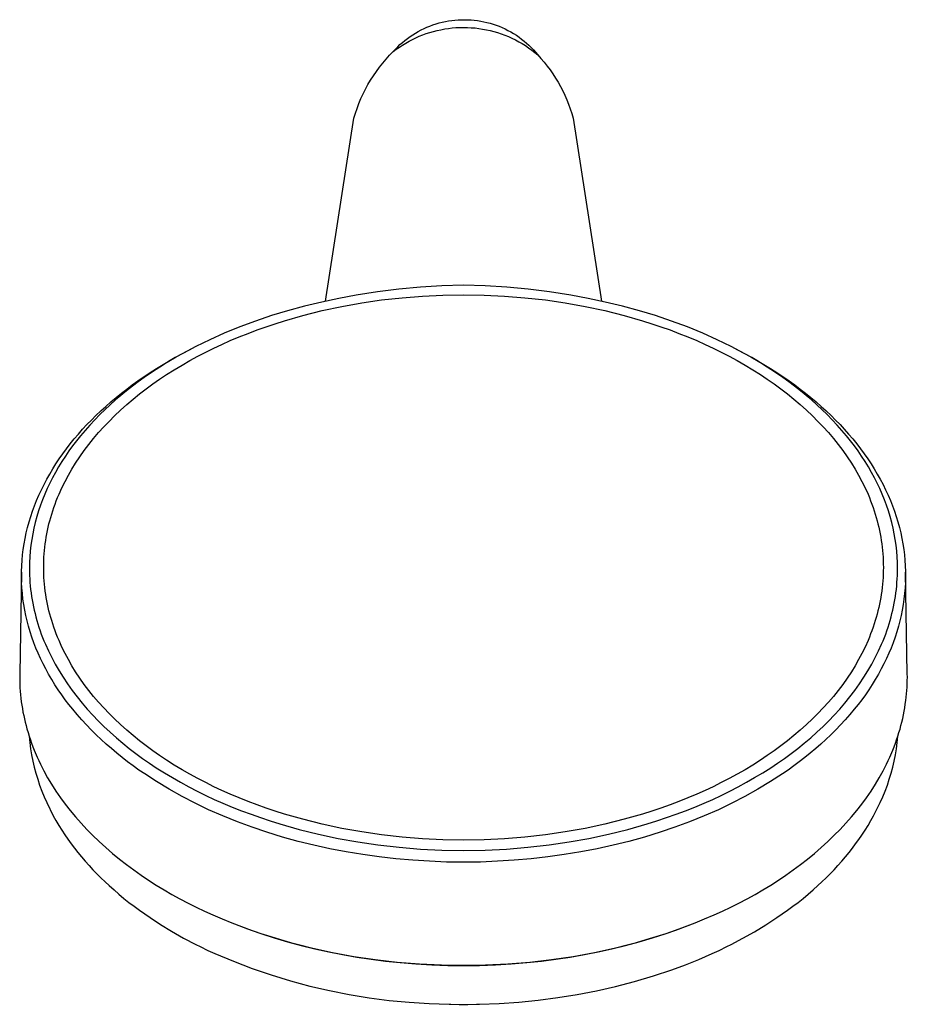
# Model space of a CAD drawing. Units: millimetres. Extents: x -165 to 115, y -228 to 251.
# Drawn here: x 15 to 115, y -228 to -117 of the extents above; entities that cross this region are included whole.
import ezdxf

# ---------------------------------------------------------------- set-up
doc = ezdxf.new("R2010")
doc.units = ezdxf.units.MM
doc.header["$MEASUREMENT"] = 0
doc.layers.add('Default', color=7, linetype='Continuous', true_color=0x000000)

msp = doc.modelspace()

# ---------------------------------------------------------------- linework, layer by layer
at = {"layer": 'Default', "color": 7, "true_color": 0xffffff}
for p, q in [((64.21, -116.96), (64.57, -116.93)), ((64.57, -116.93), (64.94, -116.91)), ((64.94, -116.91), (65.3, -116.91)), ((65.3, -116.91), (65.67, -116.92)), ((65.67, -116.92), (66.03, -116.94)), ((66.03, -116.94), (66.39, -116.97)), ((60.38, -118.07), (60.71, -117.91)), ((60.71, -117.91), (61.04, -117.76)), ((61.04, -117.76), (61.38, -117.63)), ((61.38, -117.63), (61.72, -117.5)), ((61.72, -117.5), (62.07, -117.39)), ((62.07, -117.39), (62.42, -117.28)), ((62.21, -118.13), (62.62, -118.04)), ((62.42, -117.28), (62.77, -117.19)), ((62.62, -118.04), (63.05, -117.96)), ((62.77, -117.19), (63.13, -117.12)), ((63.05, -117.96), (63.47, -117.9)), ((63.13, -117.12), (63.49, -117.05)), ((63.47, -117.9), (63.89, -117.85)), ((63.49, -117.05), (63.85, -117)), ((63.85, -117), (64.21, -116.96)), ((63.89, -117.85), (64.32, -117.81)), ((64.32, -117.81), (64.75, -117.79)), ((64.75, -117.79), (65.18, -117.79)), ((65.18, -117.79), (65.61, -117.79)), ((65.61, -117.79), (66.05, -117.82)), ((66.05, -117.82), (66.48, -117.85)), ((66.39, -116.97), (66.76, -117.01)), ((66.48, -117.85), (66.91, -117.9)), ((66.76, -117.01), (67.12, -117.07)), ((66.91, -117.9), (67.34, -117.97)), ((67.12, -117.07), (67.48, -117.14)), ((67.34, -117.97), (67.77, -118.05)), ((67.48, -117.14), (67.83, -117.22)), ((67.77, -118.05), (68.19, -118.14)), ((67.83, -117.22), (68.18, -117.31)), ((68.18, -117.31), (68.53, -117.42)), ((68.53, -117.42), (68.88, -117.54)), ((68.88, -117.54), (69.22, -117.66)), ((69.22, -117.66), (69.56, -117.81)), ((69.56, -117.81), (69.89, -117.96)), ((69.89, -117.96), (70.21, -118.12)), ((58.55, -119.26), (58.83, -119.03)), ((58.83, -119.03), (59.13, -118.82)), ((59.02, -119.34), (59.4, -119.15)), ((59.13, -118.82), (59.43, -118.62)), ((59.4, -119.15), (59.78, -118.96)), ((59.43, -118.62), (59.74, -118.42)), ((59.74, -118.42), (60.06, -118.24)), ((59.78, -118.96), (60.17, -118.79)), ((60.06, -118.24), (60.38, -118.07)), ((60.17, -118.79), (60.57, -118.63)), ((60.57, -118.63), (60.97, -118.48)), ((60.97, -118.48), (61.38, -118.35)), ((61.38, -118.35), (61.79, -118.23)), ((61.79, -118.23), (62.21, -118.13)), ((68.19, -118.14), (68.62, -118.25)), ((68.62, -118.25), (69.03, -118.37)), ((69.03, -118.37), (69.45, -118.51)), ((69.45, -118.51), (69.86, -118.66)), ((69.86, -118.66), (70.26, -118.82)), ((70.21, -118.12), (70.53, -118.3)), ((70.26, -118.82), (70.66, -119)), ((70.53, -118.3), (70.85, -118.48)), ((70.66, -119), (71.05, -119.19)), ((70.85, -118.48), (71.16, -118.68)), ((71.16, -118.68), (71.46, -118.88)), ((71.46, -118.88), (71.75, -119.1)), ((71.75, -119.1), (72.04, -119.33)), ((57.23, -120.52), (57.47, -120.25)), ((57.23, -120.52), (57.57, -120.26)), ((57.47, -120.25), (57.73, -119.99)), ((57.57, -120.26), (57.92, -120.01)), ((57.73, -119.99), (57.99, -119.73)), ((57.92, -120.01), (58.28, -119.78)), ((57.99, -119.73), (58.27, -119.49)), ((58.27, -119.49), (58.55, -119.26)), ((58.28, -119.78), (58.64, -119.55)), ((58.64, -119.55), (59.02, -119.34)), ((71.05, -119.19), (71.43, -119.4)), ((71.43, -119.4), (71.81, -119.61)), ((71.81, -119.61), (72.18, -119.84)), ((72.04, -119.33), (72.31, -119.57)), ((72.18, -119.84), (72.54, -120.09)), ((72.31, -119.57), (72.58, -119.81)), ((72.54, -120.09), (72.89, -120.34)), ((72.58, -119.81), (72.84, -120.07)), ((72.84, -120.07), (73.09, -120.33)), ((56.04, -121.83), (56.42, -121.38)), ((56.42, -121.38), (56.82, -120.94)), ((56.82, -120.94), (57.23, -120.52)), ((72.89, -120.34), (73.24, -120.61)), ((73.09, -120.33), (73.34, -120.6)), ((73.24, -120.61), (73.57, -120.88)), ((73.34, -120.6), (73.57, -120.88)), ((73.57, -120.88), (73.94, -121.29)), ((73.94, -121.29), (74.3, -121.71)), ((55.32, -122.77), (55.67, -122.29)), ((55.67, -122.29), (56.04, -121.83)), ((74.3, -121.71), (74.65, -122.15)), ((74.65, -122.15), (74.98, -122.59)), ((54.67, -123.75), (54.99, -123.25)), ((54.99, -123.25), (55.32, -122.77)), ((74.98, -122.59), (75.3, -123.05)), ((75.3, -123.05), (75.6, -123.51)), ((75.6, -123.51), (75.88, -123.99)), ((54.09, -124.78), (54.37, -124.26)), ((54.37, -124.26), (54.67, -123.75)), ((75.88, -123.99), (76.15, -124.47)), ((76.15, -124.47), (76.41, -124.96)), ((53.35, -126.39), (53.57, -125.84)), ((53.57, -125.84), (53.82, -125.31)), ((53.82, -125.31), (54.09, -124.78)), ((76.41, -124.96), (76.64, -125.46)), ((76.64, -125.46), (76.87, -125.97)), ((52.94, -127.5), (53.14, -126.94)), ((53.14, -126.94), (53.35, -126.39)), ((76.87, -125.97), (77.07, -126.48)), ((77.07, -126.48), (77.26, -127.01)), ((49.56, -148.75), (52.77, -128.06)), ((52.77, -128.06), (52.94, -127.5)), ((77.26, -127.01), (77.43, -127.53)), ((77.43, -127.53), (77.58, -128.06)), ((77.58, -128.06), (80.79, -148.75)), ((62.73, -147.02), (60.3, -147.16)), ((65.18, -146.95), (62.73, -147.02)), ((67.62, -147.02), (65.18, -146.95)), ((70.06, -147.16), (67.62, -147.02)), ((53.03, -148.09), (51.08, -148.44)), ((55.44, -147.7), (53.03, -148.09)), ((57.87, -147.39), (55.44, -147.7)), ((60.3, -147.16), (57.87, -147.39)), ((60.53, -148.17), (62.85, -148.06)), ((62.85, -148.06), (65.18, -148.03)), ((65.18, -148.03), (67.5, -148.06)), ((67.5, -148.06), (69.82, -148.17)), ((72.49, -147.39), (70.06, -147.16)), ((74.91, -147.7), (72.49, -147.39)), ((77.32, -148.09), (74.91, -147.7)), ((79.28, -148.44), (77.32, -148.09)), ((49.13, -148.85), (47.2, -149.31)), ((51.08, -148.44), (49.13, -148.85)), ((51.42, -149.35), (53.66, -148.95)), ((53.66, -148.95), (55.91, -148.62)), ((55.91, -148.62), (58.22, -148.36)), ((58.22, -148.36), (60.53, -148.17)), ((69.82, -148.17), (72.13, -148.36)), ((72.13, -148.36), (74.44, -148.62)), ((74.44, -148.62), (76.69, -148.95)), ((76.69, -148.95), (78.93, -149.35)), ((81.22, -148.85), (79.28, -148.44)), ((83.15, -149.31), (81.22, -148.85)), ((45.28, -149.83), (43.46, -150.39)), ((47.2, -149.31), (45.28, -149.83)), ((47, -150.37), (49.2, -149.82)), ((49.2, -149.82), (51.42, -149.35)), ((78.93, -149.35), (81.15, -149.82)), ((81.15, -149.82), (83.35, -150.37)), ((85.07, -149.83), (83.15, -149.31)), ((86.9, -150.39), (85.07, -149.83)), ((41.65, -151), (39.86, -151.66)), ((43.46, -150.39), (41.65, -151)), ((42.84, -151.65), (43.87, -151.3)), ((43.87, -151.3), (44.91, -150.97)), ((44.91, -150.97), (47, -150.37)), ((83.35, -150.37), (85.44, -150.97)), ((85.44, -150.97), (86.48, -151.3)), ((86.48, -151.3), (87.51, -151.65)), ((88.71, -151), (86.9, -150.39)), ((90.5, -151.66), (88.71, -151)), ((38.09, -152.39), (36.48, -153.11)), ((39.86, -151.66), (38.09, -152.39)), ((39.79, -152.8), (40.8, -152.4)), ((40.8, -152.4), (41.82, -152.01)), ((41.82, -152.01), (42.84, -151.65)), ((87.51, -151.65), (88.54, -152.01)), ((88.54, -152.01), (89.55, -152.4)), ((89.55, -152.4), (90.56, -152.8)), ((92.26, -152.39), (90.5, -151.66)), ((93.87, -153.11), (92.26, -152.39)), ((36.48, -153.11), (34.9, -153.88)), ((36.93, -154.07), (37.85, -153.64)), ((37.85, -153.64), (38.79, -153.22)), ((38.79, -153.22), (39.79, -152.8)), ((90.56, -152.8), (91.57, -153.22)), ((91.57, -153.22), (92.5, -153.64)), ((92.5, -153.64), (93.42, -154.07)), ((95.46, -153.88), (93.87, -153.11)), ((33.34, -154.71), (32.57, -155.14)), ((32.67, -155.05), (34.18, -154.25)), ((34.9, -153.88), (33.34, -154.71)), ((34.18, -154.25), (34.33, -154.17)), ((35.11, -154.99), (36.01, -154.52)), ((36.01, -154.52), (36.93, -154.07)), ((93.42, -154.07), (94.34, -154.52)), ((94.34, -154.52), (95.24, -154.99)), ((97.01, -154.71), (95.46, -153.88)), ((96.02, -154.17), (96.17, -154.25)), ((96.17, -154.25), (97.68, -155.05)), ((97.78, -155.14), (97.01, -154.71)), ((30.46, -156.36), (31.19, -155.91)), ((31.81, -155.59), (31.11, -156.02)), ((31.19, -155.91), (32.67, -155.05)), ((32.57, -155.14), (31.81, -155.59)), ((33.33, -155.99), (34.21, -155.48)), ((34.21, -155.48), (35.11, -154.99)), ((95.24, -154.99), (96.14, -155.48)), ((96.14, -155.48), (97.03, -155.99)), ((97.68, -155.05), (99.16, -155.91)), ((98.54, -155.59), (97.78, -155.14)), ((99.24, -156.02), (98.54, -155.59)), ((99.16, -155.91), (99.89, -156.36)), ((29.03, -157.29), (29.74, -156.82)), ((29.72, -156.92), (29.04, -157.39)), ((30.41, -156.47), (29.72, -156.92)), ((29.74, -156.82), (30.46, -156.36)), ((31.11, -156.02), (30.41, -156.47)), ((31.59, -157.06), (32.45, -156.51)), ((32.45, -156.51), (33.33, -155.99)), ((97.03, -155.99), (97.9, -156.51)), ((97.9, -156.51), (98.76, -157.06)), ((99.94, -156.47), (99.24, -156.02)), ((99.89, -156.36), (100.61, -156.82)), ((100.63, -156.92), (99.94, -156.47)), ((100.61, -156.82), (101.32, -157.29)), ((101.31, -157.39), (100.63, -156.92)), ((27.7, -158.23), (28.33, -157.78)), ((28.37, -157.88), (27.71, -158.37)), ((28.33, -157.78), (29.03, -157.29)), ((29.04, -157.39), (28.37, -157.88)), ((29.27, -158.68), (30.03, -158.12)), ((30.03, -158.12), (30.8, -157.58)), ((30.8, -157.58), (31.59, -157.06)), ((98.76, -157.06), (99.55, -157.58)), ((99.55, -157.58), (100.32, -158.12)), ((100.32, -158.12), (101.08, -158.68)), ((101.98, -157.88), (101.31, -157.39)), ((101.32, -157.29), (102.02, -157.78)), ((102.64, -158.37), (101.98, -157.88)), ((102.02, -157.78), (102.65, -158.23)), ((25.88, -159.65), (26.48, -159.16)), ((27.06, -158.88), (26.42, -159.41)), ((26.48, -159.16), (27.09, -158.69)), ((27.71, -158.37), (27.06, -158.88)), ((27.09, -158.69), (27.7, -158.23)), ((27.79, -159.85), (28.52, -159.25)), ((28.52, -159.25), (29.27, -158.68)), ((101.08, -158.68), (101.83, -159.25)), ((101.83, -159.25), (102.56, -159.85)), ((103.29, -158.88), (102.64, -158.37)), ((102.65, -158.23), (103.26, -158.69)), ((103.26, -158.69), (103.87, -159.16)), ((103.94, -159.41), (103.29, -158.88)), ((103.87, -159.16), (104.47, -159.65)), ((24.71, -160.65), (25.29, -160.14)), ((25.8, -159.93), (25.19, -160.47)), ((25.29, -160.14), (25.88, -159.65)), ((26.42, -159.41), (25.8, -159.93)), ((27.07, -160.46), (27.79, -159.85)), ((102.56, -159.85), (103.28, -160.46)), ((104.55, -159.93), (103.94, -159.41)), ((104.47, -159.65), (105.06, -160.14)), ((105.16, -160.47), (104.55, -159.93)), ((105.06, -160.14), (105.64, -160.65)), ((23.59, -161.7), (24.14, -161.17)), ((24.6, -161.03), (24.02, -161.59)), ((24.14, -161.17), (24.71, -160.65)), ((25.19, -160.47), (24.6, -161.03)), ((25.68, -161.74), (26.37, -161.09)), ((26.37, -161.09), (27.07, -160.46)), ((103.28, -160.46), (103.99, -161.09)), ((103.99, -161.09), (104.67, -161.74)), ((105.75, -161.03), (105.16, -160.47)), ((105.64, -160.65), (106.21, -161.17)), ((106.33, -161.59), (105.75, -161.03)), ((106.21, -161.17), (106.76, -161.7)), ((22.58, -162.72), (23.08, -162.21)), ((23.45, -162.17), (22.9, -162.77)), ((23.08, -162.21), (23.59, -161.7)), ((24.02, -161.59), (23.45, -162.17)), ((24.47, -162.97), (25.07, -162.35)), ((25.07, -162.35), (25.68, -161.74)), ((104.67, -161.74), (105.28, -162.35)), ((105.28, -162.35), (105.88, -162.97)), ((106.9, -162.17), (106.33, -161.59)), ((106.76, -161.7), (107.28, -162.21)), ((107.46, -162.77), (106.9, -162.17)), ((107.28, -162.21), (107.78, -162.72)), ((21.61, -163.79), (22.09, -163.25)), ((22.36, -163.37), (21.84, -164)), ((22.09, -163.25), (22.58, -162.72)), ((22.9, -162.77), (22.36, -163.37)), ((23.33, -164.28), (23.89, -163.62)), ((23.89, -163.62), (24.47, -162.97)), ((105.88, -162.97), (106.46, -163.62)), ((106.46, -163.62), (107.02, -164.28)), ((107.99, -163.37), (107.46, -162.77)), ((107.78, -162.72), (108.26, -163.25)), ((108.52, -164), (107.99, -163.37)), ((108.26, -163.25), (108.74, -163.79)), ((20.69, -164.9), (21.14, -164.34)), ((21.39, -164.55), (20.95, -165.12)), ((21.14, -164.34), (21.61, -163.79)), ((21.84, -164), (21.39, -164.55)), ((22.79, -164.95), (23.33, -164.28)), ((107.02, -164.28), (107.56, -164.95)), ((108.96, -164.55), (108.52, -164)), ((108.74, -163.79), (109.21, -164.34)), ((109.4, -165.12), (108.96, -164.55)), ((109.21, -164.34), (109.66, -164.9)), ((19.83, -166.04), (20.25, -165.46)), ((20.53, -165.7), (20.13, -166.29)), ((20.25, -165.46), (20.69, -164.9)), ((20.95, -165.12), (20.53, -165.7)), ((21.77, -166.35), (22.27, -165.64)), ((22.27, -165.64), (22.79, -164.95)), ((107.56, -164.95), (108.08, -165.64)), ((108.08, -165.64), (108.58, -166.35)), ((109.82, -165.7), (109.4, -165.12)), ((109.66, -164.9), (110.1, -165.46)), ((110.22, -166.29), (109.82, -165.7)), ((110.1, -165.46), (110.52, -166.04)), ((19.07, -167.16), (19.44, -166.6)), ((19.74, -166.89), (19.36, -167.5)), ((19.44, -166.6), (19.83, -166.04)), ((20.13, -166.29), (19.74, -166.89)), ((20.87, -167.75), (21.29, -167.07)), ((21.29, -167.07), (21.77, -166.35)), ((108.58, -166.35), (109.06, -167.07)), ((109.06, -167.07), (109.48, -167.75)), ((110.61, -166.89), (110.22, -166.29)), ((110.52, -166.04), (110.91, -166.6)), ((110.99, -167.5), (110.61, -166.89)), ((110.91, -166.6), (111.28, -167.16)), ((18.36, -168.31), (18.71, -167.73)), ((19.01, -168.12), (18.67, -168.75)), ((18.71, -167.73), (19.07, -167.16)), ((19.36, -167.5), (19.01, -168.12)), ((20.47, -168.44), (20.87, -167.75)), ((109.48, -167.75), (109.88, -168.44)), ((111.35, -168.12), (110.99, -167.5)), ((111.28, -167.16), (111.64, -167.73)), ((111.69, -168.75), (111.35, -168.12)), ((111.64, -167.73), (111.99, -168.31)), ((17.72, -169.5), (18.03, -168.9)), ((18.03, -168.9), (18.36, -168.31)), ((18.67, -168.75), (18.36, -169.35)), ((19.74, -169.87), (20.1, -169.15)), ((20.1, -169.15), (20.47, -168.44)), ((109.88, -168.44), (110.26, -169.15)), ((110.26, -169.15), (110.61, -169.87)), ((111.99, -169.35), (111.69, -168.75)), ((111.99, -168.31), (112.32, -168.9)), ((112.32, -168.9), (112.64, -169.5)), ((17.13, -170.71), (17.42, -170.1)), ((17.42, -170.1), (17.72, -169.5)), ((18.08, -169.96), (17.8, -170.58)), ((18.36, -169.35), (18.08, -169.96)), ((19.42, -170.6), (19.74, -169.87)), ((110.61, -169.87), (110.94, -170.6)), ((112.28, -169.96), (111.99, -169.35)), ((112.55, -170.58), (112.28, -169.96)), ((112.64, -169.5), (112.93, -170.1)), ((112.93, -170.1), (113.22, -170.71)), ((16.64, -171.9), (16.88, -171.3)), ((16.88, -171.3), (17.13, -170.71)), ((17.55, -171.21), (17.32, -171.84)), ((17.8, -170.58), (17.55, -171.21)), ((18.97, -171.72), (19.11, -171.34)), ((19.11, -171.34), (19.26, -170.97)), ((19.26, -170.97), (19.42, -170.6)), ((110.94, -170.6), (111.09, -170.97)), ((111.09, -170.97), (111.24, -171.34)), ((111.24, -171.34), (111.38, -171.72)), ((112.8, -171.21), (112.55, -170.58)), ((113.03, -171.84), (112.8, -171.21)), ((113.22, -170.71), (113.47, -171.3)), ((113.47, -171.3), (113.71, -171.9)), ((16.22, -173.11), (16.42, -172.5)), ((16.42, -172.5), (16.64, -171.9)), ((17.1, -172.48), (16.91, -173.13)), ((17.32, -171.84), (17.1, -172.48)), ((18.59, -172.86), (18.71, -172.47)), ((18.71, -172.47), (18.84, -172.09)), ((18.84, -172.09), (18.97, -171.72)), ((111.38, -171.72), (111.52, -172.09)), ((111.52, -172.09), (111.64, -172.47)), ((111.64, -172.47), (111.76, -172.86)), ((113.25, -172.48), (113.03, -171.84)), ((113.45, -173.13), (113.25, -172.48)), ((113.71, -171.9), (113.93, -172.5)), ((113.93, -172.5), (114.13, -173.11)), ((15.86, -174.34), (16.03, -173.72)), ((16.03, -173.72), (16.22, -173.11)), ((16.91, -173.13), (16.73, -173.78)), ((18.28, -173.96), (18.38, -173.59)), ((18.38, -173.59), (18.48, -173.22)), ((18.48, -173.22), (18.59, -172.86)), ((111.76, -172.86), (111.87, -173.22)), ((111.87, -173.22), (111.97, -173.59)), ((111.97, -173.59), (112.07, -173.96)), ((113.62, -173.78), (113.45, -173.13)), ((114.13, -173.11), (114.32, -173.72)), ((114.32, -173.72), (114.49, -174.34)), ((15.71, -174.97), (15.86, -174.34)), ((16.58, -174.42), (16.44, -175.06)), ((16.73, -173.78), (16.58, -174.42)), ((18.04, -175.08), (18.11, -174.7)), ((18.11, -174.7), (18.19, -174.33)), ((18.19, -174.33), (18.28, -173.96)), ((112.07, -173.96), (112.16, -174.33)), ((112.16, -174.33), (112.24, -174.7)), ((112.24, -174.7), (112.31, -175.08)), ((113.78, -174.42), (113.62, -173.78)), ((113.91, -175.06), (113.78, -174.42)), ((114.49, -174.34), (114.64, -174.96)), ((15.46, -176.21), (15.57, -175.59)), ((15.57, -175.59), (15.71, -174.97)), ((16.33, -175.71), (16.24, -176.36)), ((16.44, -175.06), (16.33, -175.71)), ((17.85, -176.21), (17.91, -175.83)), ((17.91, -175.83), (17.97, -175.45)), ((17.97, -175.45), (18.04, -175.08)), ((112.31, -175.08), (112.38, -175.45)), ((112.38, -175.45), (112.44, -175.83)), ((112.44, -175.83), (112.5, -176.21)), ((114.02, -175.71), (113.91, -175.06)), ((114.12, -176.36), (114.02, -175.71)), ((114.64, -174.96), (114.78, -175.59)), ((114.78, -175.59), (114.89, -176.21)), ((15.29, -177.45), (15.37, -176.83)), ((15.37, -176.83), (15.46, -176.21)), ((16.16, -177.02), (16.11, -177.68)), ((16.24, -176.36), (16.16, -177.02)), ((17.73, -177.35), (17.77, -176.97)), ((17.77, -176.97), (17.81, -176.59)), ((17.81, -176.59), (17.85, -176.21)), ((112.5, -176.21), (112.55, -176.59)), ((112.55, -176.59), (112.59, -176.97)), ((112.59, -176.97), (112.62, -177.35)), ((114.19, -177.02), (114.12, -176.36)), ((114.24, -177.68), (114.19, -177.02)), ((114.89, -176.21), (114.99, -176.83)), ((114.99, -176.83), (115.06, -177.45)), ((15.19, -178.69), (15.23, -178.07)), ((15.23, -178.07), (15.29, -177.45)), ((16.11, -177.68), (16.08, -178.33)), ((17.68, -178.49), (17.69, -178.11)), ((17.69, -178.11), (17.71, -177.73)), ((17.71, -177.73), (17.73, -177.35)), ((112.62, -177.35), (112.64, -177.73)), ((112.64, -177.73), (112.66, -178.11)), ((112.66, -178.11), (112.67, -178.49)), ((114.28, -178.33), (114.24, -177.68)), ((115.06, -177.45), (115.12, -178.07)), ((115.12, -178.07), (115.16, -178.69)), ((15.17, -179.32), (15.19, -178.69)), ((15.17, -179.95), (15.17, -179.32)), ((16.08, -178.33), (16.07, -178.99)), ((16.07, -178.99), (16.07, -179.39)), ((17.68, -178.87), (17.68, -178.49)), ((17.68, -179.26), (17.68, -178.87)), ((17.69, -179.64), (17.68, -179.26)), ((112.67, -179.26), (112.66, -179.64)), ((112.67, -178.49), (112.68, -178.87)), ((112.68, -178.87), (112.67, -179.26)), ((114.29, -178.99), (114.28, -178.33)), ((114.28, -179.39), (114.29, -178.99)), ((115.16, -178.69), (115.18, -179.32)), ((115.18, -179.32), (115.19, -179.95)), ((15.17, -179.4), (14.97, -190.9)), ((15.18, -180.57), (15.17, -179.95)), ((16.07, -179.39), (16.08, -179.79)), ((16.08, -179.79), (16.1, -180.18)), ((16.1, -180.18), (16.13, -180.58)), ((17.71, -180.02), (17.69, -179.64)), ((17.74, -180.4), (17.71, -180.02)), ((17.77, -180.78), (17.74, -180.4)), ((112.62, -180.4), (112.59, -180.78)), ((112.64, -180.02), (112.62, -180.4)), ((112.66, -179.64), (112.64, -180.02)), ((114.22, -180.58), (114.25, -180.18)), ((114.25, -180.18), (114.27, -179.79)), ((114.27, -179.79), (114.28, -179.39)), ((115.19, -179.95), (115.17, -180.57)), ((115.38, -190.9), (115.18, -179.4)), ((15.21, -181.2), (15.18, -180.57)), ((15.27, -181.83), (15.21, -181.2)), ((16.13, -180.58), (16.16, -180.97)), ((16.16, -180.97), (16.2, -181.37)), ((16.2, -181.37), (16.25, -181.76)), ((17.81, -181.16), (17.77, -180.78)), ((17.86, -181.54), (17.81, -181.16)), ((17.91, -181.92), (17.86, -181.54)), ((112.5, -181.54), (112.44, -181.92)), ((112.55, -181.16), (112.5, -181.54)), ((112.59, -180.78), (112.55, -181.16)), ((114.1, -181.76), (114.15, -181.37)), ((114.15, -181.37), (114.19, -180.97)), ((114.19, -180.97), (114.22, -180.58)), ((115.14, -181.2), (115.08, -181.83)), ((115.17, -180.57), (115.14, -181.2)), ((15.34, -182.45), (15.27, -181.83)), ((15.43, -183.07), (15.34, -182.45)), ((16.25, -181.76), (16.31, -182.15)), ((16.31, -182.15), (16.37, -182.54)), ((16.37, -182.54), (16.44, -182.93)), ((17.97, -182.29), (17.91, -181.92)), ((18.04, -182.67), (17.97, -182.29)), ((18.11, -183.04), (18.04, -182.67)), ((112.31, -182.67), (112.24, -183.04)), ((112.38, -182.29), (112.31, -182.67)), ((112.44, -181.92), (112.38, -182.29)), ((113.91, -182.93), (113.98, -182.54)), ((113.98, -182.54), (114.04, -182.15)), ((114.04, -182.15), (114.1, -181.76)), ((115.01, -182.45), (114.92, -183.07)), ((115.08, -181.83), (115.01, -182.45)), ((15.54, -183.69), (15.43, -183.07)), ((15.66, -184.31), (15.54, -183.69)), ((16.44, -182.93), (16.52, -183.32)), ((16.52, -183.32), (16.61, -183.71)), ((16.61, -183.71), (16.7, -184.1)), ((18.2, -183.42), (18.11, -183.04)), ((18.28, -183.79), (18.2, -183.42)), ((112.16, -183.42), (112.07, -183.79)), ((112.24, -183.04), (112.16, -183.42)), ((113.65, -184.1), (113.74, -183.71)), ((113.74, -183.71), (113.83, -183.32)), ((113.83, -183.32), (113.91, -182.93)), ((114.82, -183.69), (114.69, -184.31)), ((114.92, -183.07), (114.82, -183.69)), ((15.8, -184.92), (15.66, -184.31)), ((16.7, -184.1), (16.8, -184.48)), ((16.8, -184.48), (16.91, -184.86)), ((16.91, -184.86), (17.02, -185.24)), ((18.38, -184.16), (18.28, -183.79)), ((18.48, -184.53), (18.38, -184.16)), ((18.59, -184.89), (18.48, -184.53)), ((18.71, -185.27), (18.59, -184.89)), ((111.76, -184.89), (111.64, -185.27)), ((111.87, -184.53), (111.76, -184.89)), ((111.97, -184.16), (111.87, -184.53)), ((112.07, -183.79), (111.97, -184.16)), ((113.33, -185.24), (113.45, -184.86)), ((113.45, -184.86), (113.55, -184.48)), ((113.55, -184.48), (113.65, -184.1)), ((114.69, -184.31), (114.55, -184.92)), ((15.97, -185.53), (15.8, -184.92)), ((16.15, -186.15), (15.97, -185.53)), ((17.02, -185.24), (17.14, -185.64)), ((17.14, -185.64), (17.28, -186.03)), ((18.84, -185.65), (18.71, -185.27)), ((18.97, -186.03), (18.84, -185.65)), ((111.52, -185.65), (111.38, -186.03)), ((111.64, -185.27), (111.52, -185.65)), ((113.08, -186.03), (113.21, -185.64)), ((113.21, -185.64), (113.33, -185.24)), ((114.39, -185.53), (114.2, -186.15)), ((114.55, -184.92), (114.39, -185.53)), ((16.35, -186.77), (16.15, -186.15)), ((16.57, -187.39), (16.35, -186.77)), ((17.28, -186.03), (17.41, -186.41)), ((17.41, -186.41), (17.56, -186.8)), ((17.56, -186.8), (17.71, -187.18)), ((19.11, -186.4), (18.97, -186.03)), ((19.26, -186.78), (19.11, -186.4)), ((19.42, -187.15), (19.26, -186.78)), ((111.09, -186.78), (110.94, -187.15)), ((111.24, -186.4), (111.09, -186.78)), ((111.38, -186.03), (111.24, -186.4)), ((112.64, -187.18), (112.79, -186.8)), ((112.79, -186.8), (112.94, -186.41)), ((112.94, -186.41), (113.08, -186.03)), ((114, -186.77), (113.78, -187.39)), ((114.2, -186.15), (114, -186.77)), ((16.81, -187.99), (16.57, -187.39)), ((17.06, -188.59), (16.81, -187.99)), ((17.71, -187.18), (17.87, -187.56)), ((17.87, -187.56), (18.21, -188.32)), ((19.74, -187.88), (19.42, -187.15)), ((20.1, -188.6), (19.74, -187.88)), ((110.61, -187.88), (110.26, -188.6)), ((110.94, -187.15), (110.61, -187.88)), ((112.14, -188.32), (112.48, -187.56)), ((112.48, -187.56), (112.64, -187.18)), ((113.55, -187.99), (113.29, -188.59)), ((113.78, -187.39), (113.55, -187.99)), ((17.33, -189.19), (17.06, -188.59)), ((17.61, -189.77), (17.33, -189.19)), ((18.21, -188.32), (18.59, -189.08)), ((18.59, -189.08), (18.99, -189.83)), ((20.47, -189.3), (20.1, -188.6)), ((20.87, -190), (20.47, -189.3)), ((109.88, -189.3), (109.48, -190)), ((110.26, -188.6), (109.88, -189.3)), ((111.36, -189.83), (111.76, -189.08)), ((111.76, -189.08), (112.14, -188.32)), ((113.03, -189.19), (112.74, -189.77)), ((113.29, -188.59), (113.03, -189.19)), ((17.91, -190.35), (17.61, -189.77)), ((18.24, -190.95), (17.91, -190.35)), ((18.99, -189.83), (19.42, -190.57)), ((21.29, -190.68), (20.87, -190)), ((109.48, -190), (109.06, -190.68)), ((110.93, -190.57), (111.36, -189.83)), ((112.44, -190.35), (112.11, -190.95)), ((112.74, -189.77), (112.44, -190.35)), ((14.97, -190.9), (14.97, -191.3)), ((14.97, -191.3), (14.97, -191.7)), ((18.59, -191.55), (18.24, -190.95)), ((18.95, -192.14), (18.59, -191.55)), ((19.42, -190.57), (19.87, -191.3)), ((19.87, -191.3), (20.37, -192.05)), ((21.77, -191.4), (21.29, -190.68)), ((22.27, -192.11), (21.77, -191.4)), ((108.58, -191.4), (108.08, -192.11)), ((109.06, -190.68), (108.58, -191.4)), ((109.98, -192.05), (110.48, -191.3)), ((110.48, -191.3), (110.93, -190.57)), ((111.76, -191.55), (111.4, -192.13)), ((112.11, -190.95), (111.76, -191.55)), ((115.39, -191.28), (115.38, -190.9)), ((115.38, -191.66), (115.39, -191.28)), ((14.97, -191.7), (14.98, -192.09)), ((14.98, -192.09), (15, -192.49)), ((15, -192.49), (15.03, -192.88)), ((19.33, -192.71), (18.95, -192.14)), ((20.37, -192.05), (20.9, -192.79)), ((22.79, -192.8), (22.27, -192.11)), ((108.08, -192.11), (107.56, -192.8)), ((109.45, -192.79), (109.98, -192.05)), ((111.4, -192.13), (111.03, -192.71)), ((115.33, -192.79), (115.36, -192.42)), ((115.36, -192.42), (115.37, -192.04)), ((115.37, -192.04), (115.38, -191.66)), ((15.03, -192.88), (15.06, -193.27)), ((15.06, -193.27), (15.1, -193.67)), ((15.1, -193.67), (15.15, -194.06)), ((19.72, -193.28), (19.33, -192.71)), ((20.12, -193.84), (19.72, -193.28)), ((20.9, -192.79), (21.45, -193.51)), ((21.45, -193.51), (22.02, -194.22)), ((23.33, -193.47), (22.79, -192.8)), ((23.89, -194.13), (23.33, -193.47)), ((107.02, -193.47), (106.46, -194.13)), ((107.56, -192.8), (107.02, -193.47)), ((108.33, -194.22), (108.9, -193.51)), ((108.9, -193.51), (109.45, -192.79)), ((110.64, -193.28), (110.23, -193.84)), ((111.03, -192.71), (110.64, -193.28)), ((115.22, -193.92), (115.26, -193.55)), ((115.26, -193.55), (115.3, -193.17)), ((115.3, -193.17), (115.33, -192.79)), ((15.15, -194.06), (15.21, -194.45)), ((15.21, -194.45), (15.27, -194.84)), ((15.27, -194.84), (15.34, -195.23)), ((20.54, -194.38), (20.12, -193.84)), ((20.97, -194.92), (20.54, -194.38)), ((22.02, -194.22), (22.61, -194.9)), ((22.61, -194.9), (23.23, -195.57)), ((24.47, -194.77), (23.89, -194.13)), ((25.07, -195.4), (24.47, -194.77)), ((105.88, -194.77), (105.28, -195.4)), ((106.46, -194.13), (105.88, -194.77)), ((107.13, -195.57), (107.74, -194.9)), ((107.74, -194.9), (108.33, -194.22)), ((109.81, -194.38), (109.39, -194.92)), ((110.23, -193.84), (109.81, -194.38)), ((115.03, -195.15), (115.1, -194.74)), ((115.1, -194.74), (115.16, -194.33)), ((115.16, -194.33), (115.22, -193.92)), ((15.34, -195.23), (15.42, -195.62)), ((15.42, -195.62), (15.5, -196.01)), ((15.5, -196.01), (15.59, -196.39)), ((21.47, -195.52), (20.97, -194.92)), ((21.98, -196.11), (21.47, -195.52)), ((23.23, -195.57), (23.86, -196.23)), ((25.68, -196.01), (25.07, -195.4)), ((26.37, -196.66), (25.68, -196.01)), ((104.67, -196.01), (103.99, -196.66)), ((105.28, -195.4), (104.67, -196.01)), ((106.5, -196.23), (107.13, -195.57)), ((108.89, -195.52), (108.37, -196.11)), ((109.39, -194.92), (108.89, -195.52)), ((114.77, -196.36), (114.87, -195.95)), ((114.87, -195.95), (114.95, -195.55)), ((114.95, -195.55), (115.03, -195.15)), ((15.59, -196.39), (15.69, -196.77)), ((15.69, -196.77), (15.79, -197.15)), ((22.51, -196.68), (21.98, -196.11)), ((23.05, -197.25), (22.51, -196.68)), ((23.86, -196.23), (24.5, -196.87)), ((24.5, -196.87), (25.19, -197.51)), ((27.07, -197.29), (26.37, -196.66)), ((103.99, -196.66), (103.28, -197.29)), ((105.16, -197.51), (105.85, -196.87)), ((105.85, -196.87), (106.5, -196.23)), ((107.84, -196.68), (107.3, -197.25)), ((108.37, -196.11), (107.84, -196.68)), ((114.56, -197.16), (114.67, -196.76)), ((114.67, -196.76), (114.77, -196.36)), ((15.79, -197.15), (15.91, -197.56)), ((15.91, -197.56), (16.04, -197.96)), ((16.04, -197.96), (16.17, -198.36)), ((16.04, -197.98), (16.11, -198.68)), ((23.6, -197.8), (23.05, -197.25)), ((24.17, -198.33), (23.6, -197.8)), ((25.19, -197.51), (25.9, -198.14)), ((25.9, -198.14), (26.62, -198.74)), ((27.79, -197.9), (27.07, -197.29)), ((28.52, -198.49), (27.79, -197.9)), ((102.56, -197.9), (101.83, -198.49)), ((103.28, -197.29), (102.56, -197.9)), ((103.73, -198.74), (104.46, -198.14)), ((104.46, -198.14), (105.16, -197.51)), ((106.75, -197.8), (106.18, -198.33)), ((107.3, -197.25), (106.75, -197.8)), ((114.18, -198.36), (114.32, -197.96)), ((114.24, -198.68), (114.31, -197.98)), ((114.32, -197.96), (114.44, -197.56)), ((114.44, -197.56), (114.56, -197.16)), ((16.11, -198.68), (16.2, -199.38)), ((16.17, -198.36), (16.31, -198.76)), ((16.31, -198.76), (16.46, -199.16)), ((16.46, -199.16), (16.61, -199.55)), ((24.75, -198.86), (24.17, -198.33)), ((25.34, -199.37), (24.75, -198.86)), ((25.94, -199.88), (25.34, -199.37)), ((26.62, -198.74), (27.35, -199.34)), ((27.35, -199.34), (28.1, -199.91)), ((29.27, -199.07), (28.52, -198.49)), ((30.03, -199.63), (29.27, -199.07)), ((101.08, -199.07), (100.32, -199.63)), ((101.83, -198.49), (101.08, -199.07)), ((102.25, -199.91), (103, -199.34)), ((103, -199.34), (103.73, -198.74)), ((105.02, -199.37), (104.41, -199.88)), ((105.6, -198.86), (105.02, -199.37)), ((106.18, -198.33), (105.6, -198.86)), ((113.74, -199.55), (113.89, -199.16)), ((113.89, -199.16), (114.04, -198.76)), ((114.04, -198.76), (114.18, -198.36)), ((114.15, -199.38), (114.24, -198.68)), ((16.2, -199.38), (16.32, -200.08)), ((16.32, -200.08), (16.45, -200.78)), ((16.61, -199.55), (16.94, -200.33)), ((16.94, -200.33), (17.12, -200.73)), ((26.56, -200.38), (25.94, -199.88)), ((27.18, -200.86), (26.56, -200.38)), ((28.1, -199.91), (28.86, -200.47)), ((28.86, -200.47), (29.64, -201)), ((30.8, -200.16), (30.03, -199.63)), ((31.59, -200.69), (30.8, -200.16)), ((99.55, -200.16), (98.76, -200.69)), ((100.32, -199.63), (99.55, -200.16)), ((100.71, -201), (101.49, -200.47)), ((101.49, -200.47), (102.25, -199.91)), ((103.8, -200.38), (103.17, -200.86)), ((104.41, -199.88), (103.8, -200.38)), ((113.23, -200.73), (113.41, -200.33)), ((113.41, -200.33), (113.74, -199.55)), ((113.9, -200.78), (114.04, -200.08)), ((114.04, -200.08), (114.15, -199.38)), ((16.45, -200.78), (16.61, -201.47)), ((16.61, -201.47), (16.79, -202.15)), ((17.12, -200.73), (17.31, -201.12)), ((17.31, -201.12), (17.71, -201.9)), ((27.81, -201.33), (27.18, -200.86)), ((28.46, -201.79), (27.81, -201.33)), ((29.64, -201), (30.42, -201.53)), ((30.42, -201.53), (31.33, -202.1)), ((32.45, -201.23), (31.59, -200.69)), ((33.33, -201.76), (32.45, -201.23)), ((97.9, -201.23), (97.03, -201.76)), ((98.76, -200.69), (97.9, -201.23)), ((99.03, -202.1), (99.93, -201.53)), ((99.93, -201.53), (100.71, -201)), ((102.54, -201.33), (101.9, -201.79)), ((103.17, -200.86), (102.54, -201.33)), ((112.64, -201.9), (113.04, -201.12)), ((113.04, -201.12), (113.23, -200.73)), ((113.56, -202.15), (113.74, -201.47)), ((113.74, -201.47), (113.9, -200.78)), ((16.79, -202.15), (17, -202.83)), ((17.71, -201.9), (18.13, -202.66)), ((18.13, -202.66), (18.58, -203.41)), ((29.11, -202.24), (28.46, -201.79)), ((30.43, -203.1), (29.11, -202.24)), ((31.33, -202.1), (32.24, -202.65)), ((32.24, -202.65), (33.17, -203.18)), ((34.21, -202.27), (33.33, -201.76)), ((35.11, -202.75), (34.21, -202.27)), ((96.14, -202.27), (95.24, -202.75)), ((97.03, -201.76), (96.14, -202.27)), ((97.18, -203.18), (98.11, -202.65)), ((98.11, -202.65), (99.03, -202.1)), ((101.25, -202.24), (99.92, -203.1)), ((101.9, -201.79), (101.25, -202.24)), ((111.78, -203.41), (112.22, -202.66)), ((112.22, -202.66), (112.64, -201.9)), ((113.35, -202.83), (113.56, -202.15)), ((17, -202.83), (17.22, -203.5)), ((17.22, -203.5), (17.47, -204.17)), ((18.58, -203.41), (19.07, -204.18)), ((31.87, -203.97), (30.43, -203.1)), ((33.17, -203.18), (34.11, -203.69)), ((34.11, -203.69), (35.06, -204.18)), ((36.01, -203.22), (35.11, -202.75)), ((36.93, -203.68), (36.01, -203.22)), ((37.85, -204.11), (36.93, -203.68)), ((93.42, -203.68), (92.5, -204.11)), ((94.34, -203.22), (93.42, -203.68)), ((95.24, -202.75), (94.34, -203.22)), ((95.3, -204.18), (96.25, -203.69)), ((96.25, -203.69), (97.18, -203.18)), ((99.92, -203.1), (98.48, -203.97)), ((111.29, -204.18), (111.78, -203.41)), ((112.88, -204.17), (113.13, -203.5)), ((113.13, -203.5), (113.35, -202.83)), ((17.47, -204.17), (17.74, -204.82)), ((17.74, -204.82), (18.02, -205.47)), ((19.07, -204.18), (19.58, -204.92)), ((19.58, -204.92), (20.12, -205.66)), ((33.34, -204.79), (31.87, -203.97)), ((34.83, -205.56), (33.34, -204.79)), ((35.06, -204.18), (36.02, -204.66)), ((36.02, -204.66), (36.98, -205.11)), ((38.79, -204.52), (37.85, -204.11)), ((39.79, -204.95), (38.79, -204.52)), ((40.8, -205.35), (39.79, -204.95)), ((90.56, -204.95), (89.55, -205.35)), ((91.57, -204.52), (90.56, -204.95)), ((92.5, -204.11), (91.57, -204.52)), ((93.37, -205.11), (94.34, -204.66)), ((94.34, -204.66), (95.3, -204.18)), ((97.02, -204.79), (95.52, -205.56)), ((98.48, -203.97), (97.02, -204.79)), ((110.23, -205.66), (110.77, -204.92)), ((110.77, -204.92), (111.29, -204.18)), ((112.33, -205.47), (112.62, -204.82)), ((112.62, -204.82), (112.88, -204.17)), ((18.02, -205.47), (18.77, -206.96)), ((20.12, -205.66), (20.68, -206.37)), ((36.34, -206.28), (34.83, -205.56)), ((36.98, -205.11), (37.96, -205.54)), ((37.96, -205.54), (39.01, -205.98)), ((39.01, -205.98), (40.07, -206.4)), ((41.82, -205.73), (40.8, -205.35)), ((42.84, -206.1), (41.82, -205.73)), ((88.54, -205.73), (87.51, -206.1)), ((89.55, -205.35), (88.54, -205.73)), ((90.28, -206.4), (91.34, -205.98)), ((91.34, -205.98), (92.39, -205.54)), ((92.39, -205.54), (93.37, -205.11)), ((95.52, -205.56), (94.01, -206.28)), ((109.68, -206.37), (110.23, -205.66)), ((111.58, -206.96), (112.33, -205.47)), ((18.77, -206.96), (19.07, -207.51)), ((20.68, -206.37), (21.28, -207.1)), ((21.28, -207.1), (21.91, -207.81)), ((37.96, -206.99), (36.34, -206.28)), ((39.6, -207.65), (37.96, -206.99)), ((40.07, -206.4), (41.14, -206.8)), ((41.14, -206.8), (42.21, -207.18)), ((43.87, -206.45), (42.84, -206.1)), ((44.91, -206.77), (43.87, -206.45)), ((47, -207.37), (44.91, -206.77)), ((85.44, -206.77), (83.35, -207.37)), ((86.48, -206.45), (85.44, -206.77)), ((87.51, -206.1), (86.48, -206.45)), ((88.14, -207.18), (89.22, -206.8)), ((89.22, -206.8), (90.28, -206.4)), ((92.39, -206.99), (90.75, -207.65)), ((94.01, -206.28), (92.39, -206.99)), ((108.44, -207.81), (109.07, -207.1)), ((109.07, -207.1), (109.68, -206.37)), ((111.27, -207.52), (111.58, -206.96)), ((19.07, -207.51), (19.39, -208.05)), ((19.39, -208.05), (19.72, -208.58)), ((21.91, -207.81), (22.56, -208.51)), ((41.26, -208.26), (39.6, -207.65)), ((42.94, -208.83), (41.26, -208.26)), ((42.21, -207.18), (43.29, -207.54)), ((43.29, -207.54), (44.38, -207.89)), ((44.38, -207.89), (46.57, -208.51)), ((49.2, -207.93), (47, -207.37)), ((51.42, -208.4), (49.2, -207.93)), ((81.15, -207.93), (78.93, -208.4)), ((83.35, -207.37), (81.15, -207.93)), ((83.78, -208.51), (85.97, -207.89)), ((85.97, -207.89), (87.06, -207.54)), ((87.06, -207.54), (88.14, -207.18)), ((89.09, -208.26), (87.42, -208.83)), ((90.75, -207.65), (89.09, -208.26)), ((107.8, -208.51), (108.44, -207.81)), ((110.61, -208.61), (110.95, -208.07)), ((110.95, -208.07), (111.27, -207.52)), ((19.72, -208.58), (20.07, -209.11)), ((20.07, -209.11), (20.42, -209.63)), ((22.56, -208.51), (23.22, -209.18)), ((23.22, -209.18), (23.95, -209.89)), ((44.69, -209.37), (42.94, -208.83)), ((46.47, -209.86), (44.69, -209.37)), ((46.57, -208.51), (48.77, -209.05)), ((48.77, -209.05), (51, -209.53)), ((53.66, -208.8), (51.42, -208.4)), ((55.91, -209.13), (53.66, -208.8)), ((58.22, -209.39), (55.91, -209.13)), ((60.53, -209.57), (58.22, -209.39)), ((72.13, -209.39), (69.82, -209.58)), ((74.44, -209.13), (72.13, -209.39)), ((76.69, -208.8), (74.44, -209.13)), ((78.93, -208.4), (76.69, -208.8)), ((79.36, -209.53), (81.58, -209.05)), ((81.58, -209.05), (83.78, -208.51)), ((85.66, -209.37), (83.88, -209.86)), ((87.42, -208.83), (85.66, -209.37)), ((106.4, -209.89), (107.13, -209.18)), ((107.13, -209.18), (107.8, -208.51)), ((109.9, -209.66), (110.25, -209.15)), ((110.25, -209.15), (110.61, -208.61)), ((20.42, -209.63), (20.79, -210.14)), ((20.79, -210.14), (21.17, -210.64)), ((23.95, -209.89), (24.7, -210.57)), ((48.25, -210.3), (46.47, -209.86)), ((50.05, -210.7), (48.25, -210.3)), ((51, -209.53), (53.23, -209.93)), ((53.23, -209.93), (55.48, -210.26)), ((55.48, -210.26), (57.89, -210.53)), ((62.85, -209.69), (60.53, -209.57)), ((65.18, -209.72), (62.85, -209.69)), ((67.5, -209.69), (65.18, -209.72)), ((69.82, -209.58), (67.5, -209.69)), ((72.46, -210.53), (74.88, -210.26)), ((74.88, -210.26), (77.12, -209.93)), ((77.12, -209.93), (79.36, -209.53)), ((82.1, -210.3), (80.3, -210.7)), ((83.88, -209.86), (82.1, -210.3)), ((105.65, -210.57), (106.4, -209.89)), ((109.17, -210.65), (109.54, -210.15)), ((109.54, -210.15), (109.9, -209.66)), ((21.17, -210.64), (21.56, -211.13)), ((21.56, -211.13), (21.97, -211.63)), ((21.97, -211.63), (22.39, -212.12)), ((24.7, -210.57), (25.47, -211.23)), ((25.47, -211.23), (26.25, -211.87)), ((51.91, -211.06), (50.05, -210.7)), ((53.77, -211.36), (51.91, -211.06)), ((55.65, -211.62), (53.77, -211.36)), ((57.52, -211.84), (55.65, -211.62)), ((57.89, -210.53), (60.32, -210.73)), ((60.32, -210.73), (62.74, -210.85)), ((62.74, -210.85), (65.18, -210.89)), ((65.18, -210.89), (67.61, -210.85)), ((67.61, -210.85), (70.04, -210.73)), ((70.04, -210.73), (72.46, -210.53)), ((74.71, -211.62), (72.83, -211.84)), ((76.58, -211.36), (74.71, -211.62)), ((78.44, -211.06), (76.58, -211.36)), ((80.3, -210.7), (78.44, -211.06)), ((104.1, -211.87), (104.88, -211.23)), ((104.88, -211.23), (105.65, -210.57)), ((107.97, -212.12), (108.38, -211.63)), ((108.38, -211.63), (108.79, -211.13)), ((108.79, -211.13), (109.17, -210.65)), ((22.39, -212.12), (22.81, -212.6)), ((22.81, -212.6), (23.25, -213.07)), ((26.25, -211.87), (27.05, -212.49)), ((27.05, -212.49), (27.87, -213.09)), ((59.43, -212), (57.52, -211.84)), ((61.34, -212.12), (59.43, -212)), ((63.26, -212.2), (61.34, -212.12)), ((65.18, -212.22), (63.26, -212.2)), ((67.09, -212.2), (65.18, -212.22)), ((69.01, -212.12), (67.09, -212.2)), ((70.92, -212), (69.01, -212.12)), ((72.83, -211.84), (70.92, -212)), ((102.48, -213.09), (103.3, -212.49)), ((103.3, -212.49), (104.1, -211.87)), ((107.1, -213.07), (107.54, -212.6)), ((107.54, -212.6), (107.97, -212.12)), ((23.25, -213.07), (23.7, -213.53)), ((23.7, -213.53), (24.15, -213.99)), ((27.87, -213.09), (28.7, -213.68)), ((28.7, -213.68), (29.54, -214.24)), ((100.81, -214.24), (101.65, -213.68)), ((101.65, -213.68), (102.48, -213.09)), ((106.2, -213.99), (106.65, -213.53)), ((106.65, -213.53), (107.1, -213.07)), ((24.15, -213.99), (24.62, -214.43)), ((24.62, -214.43), (25.09, -214.87)), ((25.09, -214.87), (25.64, -215.36)), ((29.54, -214.24), (30.41, -214.8)), ((30.41, -214.8), (31.3, -215.34)), ((99.05, -215.34), (99.94, -214.8)), ((99.94, -214.8), (100.81, -214.24)), ((104.72, -215.36), (105.26, -214.87)), ((105.26, -214.87), (105.73, -214.43)), ((105.73, -214.43), (106.2, -213.99)), ((25.64, -215.36), (26.19, -215.84)), ((26.19, -215.84), (26.76, -216.31)), ((31.3, -215.34), (32.19, -215.86)), ((32.19, -215.86), (33.1, -216.36)), ((97.25, -216.36), (98.16, -215.86)), ((98.16, -215.86), (99.05, -215.34)), ((103.59, -216.31), (104.16, -215.84)), ((104.16, -215.84), (104.72, -215.36)), ((26.76, -216.31), (27.33, -216.76)), ((27.33, -216.76), (27.92, -217.21)), ((33.1, -216.36), (34.02, -216.84)), ((34.02, -216.84), (34.94, -217.3)), ((95.41, -217.3), (96.34, -216.84)), ((96.34, -216.84), (97.25, -216.36)), ((102.44, -217.21), (103.02, -216.76)), ((103.02, -216.76), (103.59, -216.31)), ((27.92, -217.21), (28.51, -217.65)), ((28.51, -217.65), (29.71, -218.49)), ((34.94, -217.3), (35.88, -217.75)), ((35.88, -217.75), (36.82, -218.18)), ((36.82, -218.18), (37.89, -218.64)), ((92.46, -218.64), (93.53, -218.18)), ((93.53, -218.18), (94.48, -217.75)), ((94.48, -217.75), (95.41, -217.3)), ((100.64, -218.49), (101.85, -217.65)), ((101.85, -217.65), (102.44, -217.21)), ((29.71, -218.49), (30.91, -219.27)), ((30.91, -219.27), (32.13, -220.02)), ((37.89, -218.64), (38.97, -219.08)), ((38.97, -219.08), (40.06, -219.51)), ((39.28, -219.21), (40.75, -219.77)), ((89.59, -219.77), (91.07, -219.21)), ((90.29, -219.51), (91.38, -219.08)), ((91.38, -219.08), (92.46, -218.64)), ((98.09, -220.09), (99.38, -219.31)), ((99.38, -219.31), (100.64, -218.49)), ((32.13, -220.02), (33.51, -220.8)), ((40.06, -219.51), (41.16, -219.91)), ((40.75, -219.77), (42.24, -220.29)), ((41.16, -219.91), (42.26, -220.28)), ((42.24, -220.29), (43.74, -220.77)), ((42.26, -220.28), (43.38, -220.64)), ((86.57, -220.78), (88.09, -220.3)), ((86.98, -220.64), (88.09, -220.28)), ((88.09, -220.3), (89.59, -219.77)), ((88.09, -220.28), (89.19, -219.91)), ((89.19, -219.91), (90.29, -219.51)), ((96.78, -220.83), (98.09, -220.09)), ((33.51, -220.8), (34.91, -221.53)), ((34.91, -221.53), (35.38, -221.77)), ((43.38, -220.64), (44.49, -220.98)), ((43.74, -220.77), (45.25, -221.22)), ((44.49, -220.98), (45.62, -221.3)), ((45.25, -221.22), (46.8, -221.64)), ((45.62, -221.3), (46.8, -221.62)), ((46.8, -221.62), (47.99, -221.91)), ((46.8, -221.64), (48.36, -222.02)), ((81.97, -222.02), (83.52, -221.65)), ((82.37, -221.91), (83.55, -221.62)), ((83.52, -221.65), (85.05, -221.23)), ((83.55, -221.62), (84.73, -221.3)), ((84.73, -221.3), (85.86, -220.98)), ((85.05, -221.23), (86.57, -220.78)), ((85.86, -220.98), (86.98, -220.64)), ((94.97, -221.77), (95.45, -221.53)), ((95.45, -221.53), (96.78, -220.83)), ((35.38, -221.77), (36.26, -222.19)), ((36.26, -222.19), (37.04, -222.56)), ((37.04, -222.56), (39.14, -223.43)), ((47.99, -221.91), (50.37, -222.43)), ((48.36, -222.02), (49.93, -222.36)), ((49.93, -222.36), (51.5, -222.67)), ((50.37, -222.43), (52.78, -222.87)), ((51.5, -222.67), (53.12, -222.95)), ((77.25, -222.95), (78.86, -222.67)), ((77.57, -222.87), (79.98, -222.43)), ((78.86, -222.67), (80.42, -222.36)), ((79.98, -222.43), (82.37, -221.91)), ((80.42, -222.36), (81.97, -222.02)), ((91.81, -223.21), (93.31, -222.56)), ((93.31, -222.56), (94.1, -222.19)), ((94.1, -222.19), (94.97, -221.77)), ((39.14, -223.43), (41.27, -224.24)), ((52.78, -222.87), (55.2, -223.23)), ((53.12, -222.95), (54.74, -223.2)), ((54.74, -223.2), (56.37, -223.41)), ((55.2, -223.23), (57.68, -223.51)), ((56.37, -223.41), (58, -223.58)), ((57.68, -223.51), (60.18, -223.72)), ((58, -223.58), (59.79, -223.73)), ((59.79, -223.73), (61.59, -223.83)), ((60.18, -223.72), (62.67, -223.84)), ((61.59, -223.83), (63.39, -223.89)), ((62.67, -223.84), (65.18, -223.88)), ((65.18, -223.88), (67.68, -223.84)), ((66.98, -223.89), (68.78, -223.83)), ((67.68, -223.84), (70.18, -223.72)), ((68.78, -223.83), (70.57, -223.72)), ((70.18, -223.72), (72.67, -223.51)), ((70.57, -223.72), (72.36, -223.58)), ((72.36, -223.58), (74, -223.4)), ((72.67, -223.51), (75.15, -223.23)), ((74, -223.4), (75.62, -223.2)), ((75.15, -223.23), (77.57, -222.87)), ((75.62, -223.2), (77.25, -222.95)), ((88.76, -224.39), (90.3, -223.82)), ((90.3, -223.82), (91.81, -223.21)), ((41.27, -224.24), (43.43, -224.97)), ((43.43, -224.97), (45.6, -225.64)), ((63.39, -223.89), (65.18, -223.91)), ((65.18, -223.91), (66.98, -223.89)), ((86.66, -225.08), (88.76, -224.39)), ((45.6, -225.64), (47.8, -226.23)), ((82.38, -226.27), (84.53, -225.71)), ((84.53, -225.71), (86.66, -225.08)), ((47.8, -226.23), (50.02, -226.74)), ((50.02, -226.74), (52.25, -227.19)), ((52.25, -227.19), (54.5, -227.55)), ((75.84, -227.54), (78.03, -227.19)), ((78.03, -227.19), (80.21, -226.76)), ((80.21, -226.76), (82.38, -226.27)), ((54.5, -227.55), (56.76, -227.85)), ((56.76, -227.85), (59.02, -228.07)), ((59.02, -228.07), (61.29, -228.21)), ((61.29, -228.21), (63.57, -228.28)), ((63.57, -228.28), (63.73, -228.28)), ((63.73, -228.28), (64.69, -228.3)), ((64.69, -228.3), (65.68, -228.3)), ((65.68, -228.3), (66.64, -228.28)), ((66.64, -228.28), (67, -228.27)), ((67, -228.27), (69.22, -228.2)), ((69.22, -228.2), (71.43, -228.05)), ((71.43, -228.05), (73.64, -227.83)), ((73.64, -227.83), (75.84, -227.54))]:
    msp.add_line(p, q, dxfattribs=at)

doc.saveas('drawing.dxf')
